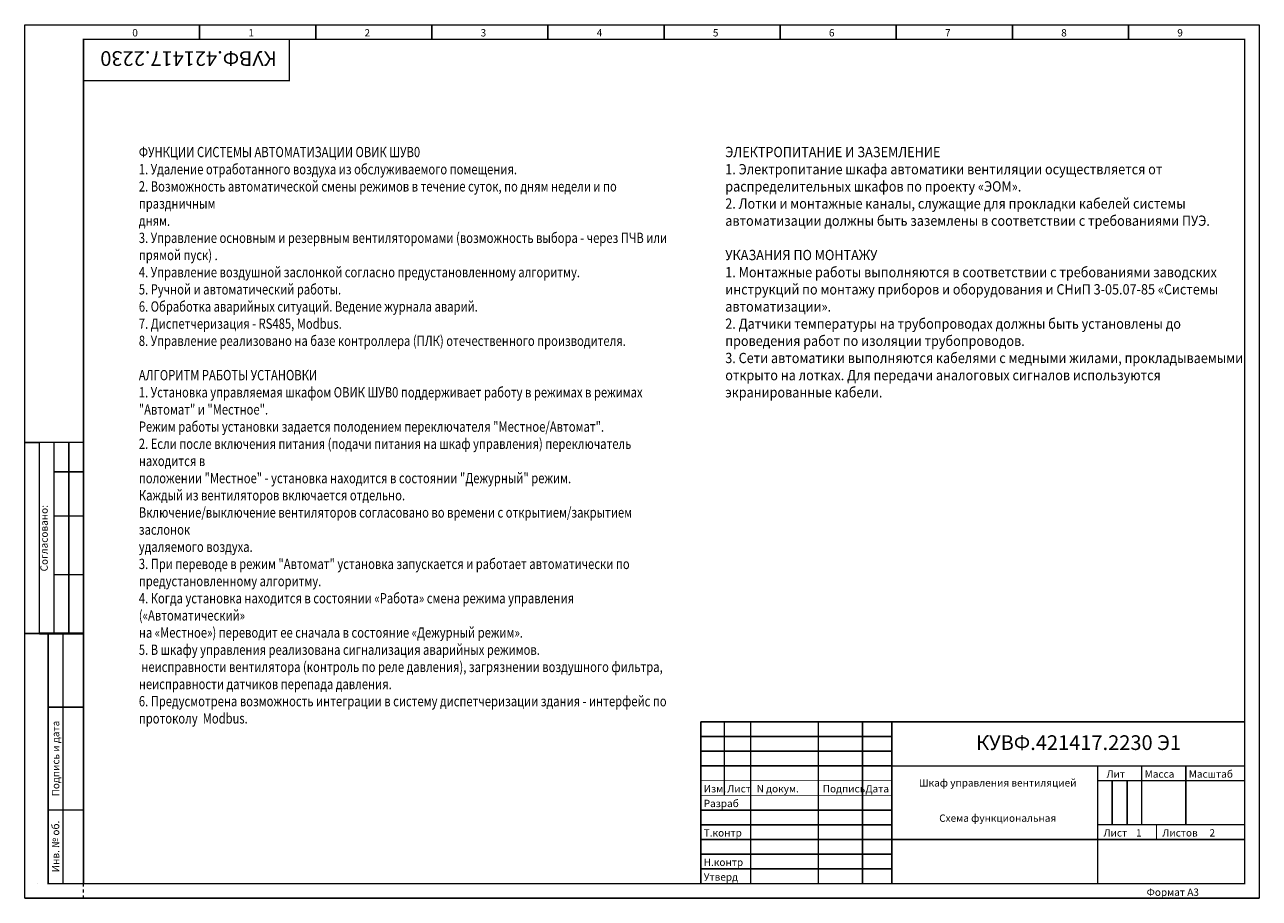
# Model space of a CAD drawing. Units: millimetres. Extents: x 0 to 7170, y 0 to 297.
# Drawn here: x 0 to 420, y 0 to 297 of the extents above; entities that cross this region are included whole.
import ezdxf
from ezdxf.enums import TextEntityAlignment as Align

# ---------------------------------------------------------------- set-up
doc = ezdxf.new("R2010")
doc.units = ezdxf.units.MM
doc.linetypes.add('JIS_02_1.0', pattern=[2, 1, -1])
doc.layers.add('ЛИСТ', color=4, linetype='Continuous')
doc.styles.add('TEXT', font='isocpeur.ttf')

# ---------------------------------------------------------------- blocks, each defined once
blk = doc.blocks.new('А3_1')
at = {"lineweight": 5}
for p, q in [((0, 0), (0, 297)), ((0, 297), (420, 297)), ((420, 297), (420, 0)), ((0, 0), (420, 0))]:
    blk.add_line(p, q, dxfattribs=at)
for p, q in [((59.5, 292), (59.5, 297)), ((99, 292), (99, 297)), ((138.5, 292), (138.5, 297)), ((178, 292), (178, 297)), ((217.5, 292), (217.5, 297)), ((257, 292), (257, 297)), ((296.5, 292), (296.5, 297)), ((336, 292), (336, 297)), ((375.5, 292), (375.5, 297)), ((5, 155), (0, 155)), ((5, 90), (0, 90))]:
    blk.add_line(p, q)
at = {"lineweight": 40}
blk.add_line((20, 90), (8, 90), dxfattribs=at)
at = {"lineweight": 13}
blk.add_line((4.25, 5), (4.25, 5), dxfattribs=at)
at = {"linetype": 'JIS_02_1.0', "lineweight": 0}
blk.add_line((20, 0), (20, 5), dxfattribs=at)
at = {"const_width": 0.5}
for points in [[(20, 5), (20, 292), (415, 292), (415, 5), (20, 5)], [(20, 5), (13, 5), (13, 90), (20, 90), (20, 90), (8, 90), (8, 5), (13, 5)], [(20, 90), (8, 90)], [(20, 90), (8, 90)], [(20, 65), (8, 65)], [(20, 30), (8, 30)], [(20, 5), (20, 5)]]:
    blk.add_lwpolyline(points, dxfattribs=at)
blk.add_lwpolyline([(20, 292), (90, 292), (90, 278), (20, 278)], close=True, dxfattribs=at)
at = {"lineweight": -2, "const_width": 0.5}
for points in [[(20, 155), (5, 155)], [(5, 90), (5, 155)], [(10, 90), (10, 155)], [(10, 145), (20, 145)], [(10, 130), (20, 130)], [(10, 110), (20, 110)], [(5, 90), (20, 90)]]:
    blk.add_lwpolyline(points, dxfattribs=at)
at = {"linetype": 'Continuous', "lineweight": 25}
for points in [[(15, 90), (15, 155)], [(20, 90), (20, 155)]]:
    blk.add_lwpolyline(points, dxfattribs=at)
at = {"lineweight": 40}
blk.add_lwpolyline([(20, 90), (5, 90)], dxfattribs=at)
at = {"style": 'TEXT'}
for s, p in [('0', (36.6, 293)), ('1', (76.1, 293)), ('2', (115.6, 293)), ('3', (155.1, 293)), ('4', (194.6, 293)), ('5', (234.1, 293)), ('6', (273.6, 293)), ('7', (313.1, 293)), ('8', (352.6, 293)), ('9', (392.1, 293))]:
    blk.add_text(s, height=2.5, dxfattribs=at).set_placement(p)
at = {"color": 0, "linetype": 'Continuous', "style": 'TEXT'}
blk.add_text('Формат А3', height=2.5, dxfattribs=at).set_placement((381.67, 0.82))
at = {"color": 0, "char_height": 2.5, "attachment_point": 5, "rotation": 90, "style": 'TEXT'}
for s, insert, width in [('Согласовано:', (6.92, 122.41), 25), ('{\\C256;Подпись и дата}', (10.52, 47.5), 35), ('{\\C256;Инв. № об.}', (10.5, 17.62), 25.2473)]:
    blk.add_mtext(s, dxfattribs=dict(at, insert=insert, width=width))
blk = doc.blocks.new('ShtEskd1')
for p, q in [((-185, 50), (-120, 50)), ((-120, 45), (-185, 45)), ((-185, 40), (-120, 40)), ((-45, 35), (-45, 20)), ((-40, 35), (-40, 20)), ((-120, 25), (-185, 25)), ((-185, 20), (-121, 20)), ((-121, 20), (-120, 20)), ((-185, 15), (-120, 15)), ((-120, 10), (-185, 10)), ((-185, 5), (-120, 5))]:
    blk.add_line(p, q)
for points, const_width in [([(0, 55), (-185, 55)], 0.5), ([(-185, 55), (-185, 0)], 0.5), ([(-177, 30), (-177, 55)], 0.5), ([(-168, 55), (-168, 0)], 0.5), ([(-145, 0), (-145, 55)], 0.5), ([(-130, 55), (-130, 0)], 0.5), ([(-120, 55), (-120, 0)], 0.5), ([(0, 0), (0, 55)], 0.5), ([(-120, 40), (0, 40)], 0.5), ([(-50, 40), (-50, 0)], 0.5), ([(-35, 40), (-35, 20)], 0.5), ([(-20, 40), (-20, 20)], 0.5), ([(-120, 35), (-185, 35)], 0.3), ([(-50, 35), (0, 35)], 0.5), ([(-185, 30), (-120, 30)], 0.3), ([(-50, 20), (0, 20)], 0.5), ([(-30, 20), (-30, 15)], 0.3), ([(-120, 15), (0, 15)], 0.5), ([(-185, 0), (0, 0)], 0.5)]:
    blk.add_lwpolyline(points, dxfattribs=dict(const_width=const_width))
at = {"style": 'TEXT'}
for s, p in [('Лит', (-47, 36)), ('Масса', (-34, 36)), ('Масштаб', (-19, 36)), ('Изм.', (-184, 31)), ('Лист', (-176, 31)), ('N докум.', (-166, 31)), ('Подпись', (-143.5, 31)), ('Дата', (-129, 31)), ('Разраб', (-184, 26)), ('Т.контр', (-184, 16)), ('Лист', (-48, 16)), ('Листов', (-28, 16)), ('Н.контр', (-184, 6)), ('Утверд', (-184, 1))]:
    blk.add_text(s, height=2.5, dxfattribs=at).set_placement(p)

msp = doc.modelspace()

# ---------------------------------------------------------------- linework, layer by layer
at = {"layer": 'ЛИСТ', "lineweight": 5}
msp.add_line((420, 0), (0, 0), dxfattribs=at)

# ---------------------------------------------------------------- block references
at = {"layer": 'ЛИСТ'}
for name, p in [('А3_1', (0, 0)), ('ShtEskd1', (415, 5))]:
    msp.add_blockref(name, p, dxfattribs=at)

# ---------------------------------------------------------------- texts
at = {"color": 2, "char_height": 2.5, "width": 182.034, "attachment_point": 1, "style": 'TEXT'}
for s, insert in [('{\\H1.4x;\\C7;\\W0.8;ФУНКЦИИ СИСТЕМЫ АВТОМАТИЗАЦИИ ОВИК ШУВ0^J1. Удаление отработанного воздуха из обслуживаемого помещения. ^J2. Возможность автоматической смены режимов в течение суток, по дням недели и по праздничным\\Pдням.^J3. Управление основным и резервным вентиляторомами (возможность выбора - через ПЧВ или\\Pпрямой пуск) .^J4. Управление воздушной заслонкой согласно предустановленному алгоритму.\\P5. Ручной и автоматический работы.^J6. Обработка аварийных ситуаций. Ведение журнала аварий.\\P7. Диспетчеризация - RS485, Modbus.^J8. Управление реализовано на базе контроллера (ПЛК) отечественного производителя. \\C2;^J^J\\C7;АЛГОРИТМ РАБОТЫ УСТАНОВКИ^J1. Установка управляемая шкафом ОВИК ШУВ0 поддерживает работу в режимах в режимах\\P"Автомат" и "Местное". \\PРежим работы установки задается полодением переключателя "Местное/Автомат".\\P2. Если после включения питания (подачи питания на шкаф управления) переключатель находится в\\Pположении "Местное" - установка находится в состоянии "Дежурный" режим. \\PКаждый из вентиляторов включается отдельно.\\PВключение/выключение вентиляторов согласовано во времени с открытием/закрытием заслонок\\Pудаляемого воздуха.\\P3. При переводе в режим "Автомат" установка запускается и работает автоматически по\\Pпредустановленному алгоритму.\\P4. Когда установка находится в состоянии «Работа» смена режима управления («Автоматический»\\Pна «Местное») переводит ее сначала в состояние «Дежурный режим».^J5. В шкафу управления реализована сигнализация аварийных режимов.^J неисправности вентилятора (контроль по реле давления), загрязнении воздушного фильтра,\\Pнеисправности датчиков перепада давления.^J6. Предусмотрена возможность интеграции в систему диспетчеризации здания - интерфейс по\\Pпротоколу  Modbus.\\H0.85714x;\\P}', (38.83, 255.46)), ('{\\H1.4x;\\C7;\\W0.9;ЭЛЕКТРОПИТАНИЕ И ЗАЗЕМЛЕНИЕ^J1. Электропитание шкафа автоматики вентиляции осуществляется от \\Pраспределительных шкафов по проекту «ЭОМ». ^J2. Лотки и монтажные каналы, служащие для прокладки кабелей системы \\Pавтоматизации должны быть заземлены в соответствии с требованиями ПУЭ.^J^JУКАЗАНИЯ ПО МОНТАЖУ^J1. Монтажные работы выполняются в соответствии с требованиями заводских \\Pинструкций по монтажу приборов и оборудования и СНиП 3-05.07-85 «Системы\\Pавтоматизации». ^J2. Датчики температуры на трубопроводах должны быть установлены до \\Pпроведения работ по изоляции трубопроводов. ^J3. Сети автоматики выполняются кабелями с медными жилами, прокладываемыми \\Pоткрыто на лотках. Для передачи аналоговых сигналов используются \\Pэкранированные кабели.^J\\H0.85714x;\\W1;^J\\W0.8;^J}', (238.33, 255.46))]:
    msp.add_mtext(s, dxfattribs=dict(at, insert=insert))
at = {"layer": 'ЛИСТ', "color": 20, "style": 'TEXT'}
msp.add_text('КУВФ.421417.2230', height=5, rotation=180, dxfattribs=at).set_placement((85.78, 288))
msp.add_text('КУВФ.421417.2230 Э1', height=5, dxfattribs=at).set_placement((323.66, 50.42))
at = {"layer": 'ЛИСТ', "style": 'TEXT'}
msp.add_text('Шкаф управления вентиляцией', height=2.5, dxfattribs=at).set_placement((331, 38), align=Align.CENTER)
at = {"layer": 'ЛИСТ', "linetype": 'Continuous', "style": 'TEXT'}
for s, p in [('Схема функциональная', (331, 26)), ('1', (379, 21)), ('2', (404, 21))]:
    msp.add_text(s, height=2.5, dxfattribs=at).set_placement(p, align=Align.CENTER)

doc.saveas('drawing.dxf')
